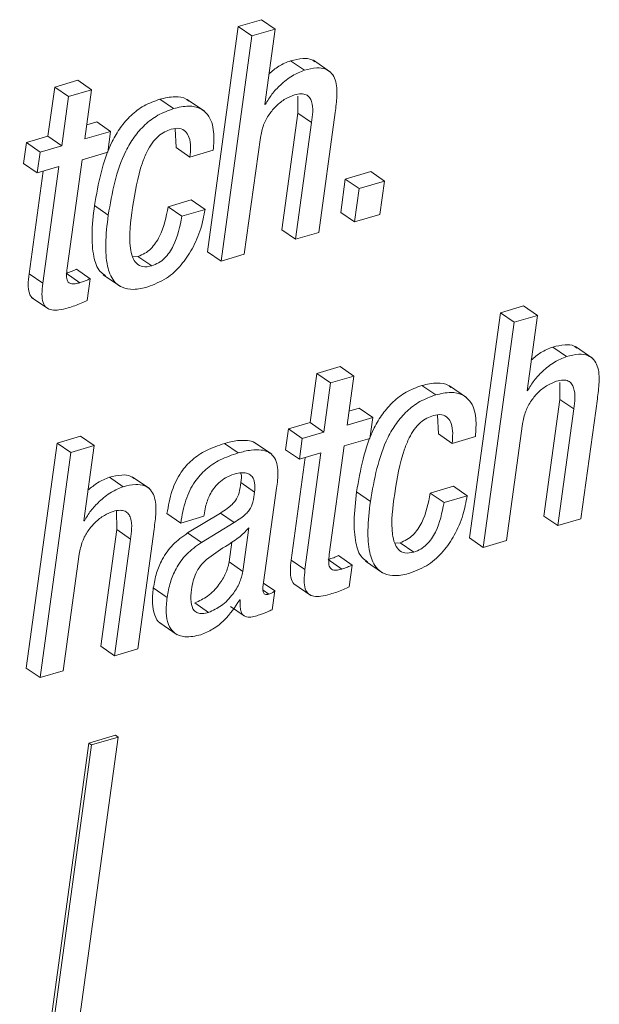
# Paper-space layout 'Sheet2' of a CAD drawing. Units: inches. Extents: x 0 to 195, y 0 to 151.
# Drawn here: x 157 to 158, y 119 to 121 of the extents above; entities that cross this region are included whole.
import ezdxf

# ---------------------------------------------------------------- set-up
doc = ezdxf.new("R2010")
doc.units = ezdxf.units.IN
doc.header["$MEASUREMENT"] = 0
doc.layers.add('SLD-0', color=179, linetype='Continuous')

psp = doc.layouts.new('Sheet2')

# ---------------------------------------------------------------- linework, layer by layer
at = {"layer": 'SLD-0', "color": 179, "linetype": 'Continuous', "lineweight": 15}
for p, q in [((157.31298, 120.5022), (157.28893, 120.49513)), ((157.32723, 120.4924), (157.31298, 120.5022)), ((157.28893, 120.49513), (157.25695, 120.26177)), ((157.30318, 120.48533), (157.28893, 120.49513)), ((157.32723, 120.4924), (157.30318, 120.48533)), ((157.31653, 120.41433), (157.32723, 120.4924)), ((157.30318, 120.48533), (157.2712, 120.25198)), ((157.35747, 120.44986), (157.34322, 120.45966)), ((157.38459, 120.44785), (157.36678, 120.4601)), ((157.12281, 120.43945), (157.09875, 120.43238)), ((157.13706, 120.42965), (157.12281, 120.43945)), ((157.09875, 120.43238), (157.09177, 120.38138)), ((157.11301, 120.42258), (157.09875, 120.43238)), ((157.13706, 120.42965), (157.11301, 120.42258)), ((157.13007, 120.37865), (157.13706, 120.42965)), ((157.11301, 120.42258), (157.10602, 120.37159)), ((157.22188, 120.41002), (157.20762, 120.41982)), ((157.25398, 120.40724), (157.23616, 120.41949)), ((157.35059, 120.42301), (157.35062, 120.40538)), ((157.31712, 120.4145), (157.31653, 120.41433)), ((157.31712, 120.4145), (157.31661, 120.41486)), ((157.35062, 120.40538), (157.33405, 120.28443)), ((157.36488, 120.39559), (157.35062, 120.40538)), ((157.37238, 120.28171), (157.3894, 120.40593)), ((157.14248, 120.39628), (157.13207, 120.39322)), ((157.15674, 120.38649), (157.14248, 120.39628)), ((157.36488, 120.39559), (157.3483, 120.27463)), ((157.15674, 120.38649), (157.13007, 120.37865)), ((157.15378, 120.36494), (157.15674, 120.38649)), ((157.22369, 120.38902), (157.22469, 120.36964)), ((157.06941, 120.37481), (157.06645, 120.35326)), ((157.09177, 120.38138), (157.06941, 120.37481)), ((157.08366, 120.36502), (157.06941, 120.37481)), ((157.10602, 120.37159), (157.09177, 120.38138)), ((157.29525, 120.25904), (157.31183, 120.38)), ((157.08366, 120.36502), (157.08071, 120.34346)), ((157.10602, 120.37159), (157.08366, 120.36502)), ((157.12712, 120.3571), (157.15378, 120.36494)), ((157.23895, 120.35985), (157.22469, 120.36964)), ((157.23895, 120.35985), (157.263, 120.36691)), ((157.1117, 120.24462), (157.12712, 120.3571)), ((157.08071, 120.34346), (157.06645, 120.35326)), ((157.08682, 120.34526), (157.07223, 120.23885)), ((157.08071, 120.34346), (157.10307, 120.35004)), ((157.10307, 120.35004), (157.08649, 120.22905)), ((157.42618, 120.34473), (157.39986, 120.337)), ((157.44043, 120.33494), (157.42618, 120.34473)), ((157.39986, 120.337), (157.39512, 120.30237)), ((157.41412, 120.3272), (157.39986, 120.337)), ((157.44043, 120.33494), (157.41412, 120.3272)), ((157.43569, 120.30031), (157.44043, 120.33494)), ((157.41412, 120.3272), (157.40937, 120.29258)), ((157.24033, 120.31536), (157.21628, 120.3083)), ((157.25459, 120.30557), (157.24033, 120.31536)), ((157.15421, 120.29967), (157.13995, 120.30947)), ((157.23054, 120.2985), (157.21628, 120.3083)), ((157.25459, 120.30557), (157.23054, 120.2985)), ((157.40937, 120.29258), (157.39512, 120.30237)), ((157.40937, 120.29258), (157.43569, 120.30031)), ((157.3483, 120.27463), (157.33405, 120.28443)), ((157.3483, 120.27463), (157.37238, 120.28171)), ((157.18503, 120.2569), (157.17944, 120.25643)), ((157.19928, 120.24711), (157.18503, 120.2569)), ((157.2712, 120.25198), (157.25695, 120.26177)), ((157.2712, 120.25198), (157.29525, 120.25904)), ((157.13552, 120.23373), (157.12127, 120.24353)), ((157.08649, 120.22905), (157.07223, 120.23885)), ((157.12478, 120.22961), (157.11053, 120.2394)), ((157.13244, 120.2112), (157.13552, 120.23373)), ((157.14913, 120.2378), (157.16695, 120.22555)), ((157.0749, 120.2143), (157.09271, 120.20206)), ((157.58457, 120.20551), (157.56052, 120.19844)), ((157.59883, 120.19571), (157.58457, 120.20551)), ((157.56052, 120.19844), (157.52854, 119.96509)), ((157.57478, 120.18865), (157.56052, 120.19844)), ((157.59883, 120.19571), (157.57478, 120.18865)), ((157.58813, 120.11764), (157.59883, 120.19571)), ((157.57478, 120.18865), (157.5428, 119.95529)), ((157.62907, 120.15318), (157.61481, 120.16297)), ((157.65619, 120.15117), (157.63837, 120.16341)), ((157.3944, 120.14273), (157.37035, 120.13567)), ((157.40866, 120.13294), (157.3944, 120.14273)), ((157.37035, 120.13567), (157.36336, 120.0847)), ((157.3846, 120.12587), (157.37035, 120.13567)), ((157.40866, 120.13294), (157.3846, 120.12587)), ((157.40167, 120.08197), (157.40866, 120.13294)), ((157.3846, 120.12587), (157.37762, 120.0749)), ((157.49349, 120.11334), (157.47923, 120.12313)), ((157.52557, 120.11056), (157.50776, 120.12281)), ((157.62219, 120.12633), (157.62222, 120.1087)), ((157.58871, 120.11782), (157.58813, 120.11764)), ((157.58871, 120.11782), (157.5882, 120.11817)), ((157.64397, 119.98502), (157.661, 120.10925)), ((157.41408, 120.0996), (157.40367, 120.09654)), ((157.42833, 120.0898), (157.41408, 120.0996)), ((157.62222, 120.1087), (157.60564, 119.98774)), ((157.63648, 120.0989), (157.6199, 119.97795)), ((157.63648, 120.0989), (157.62222, 120.1087)), ((157.42833, 120.0898), (157.40167, 120.08197)), ((157.42538, 120.06825), (157.42833, 120.0898)), ((157.49529, 120.09233), (157.49629, 120.07296)), ((157.36336, 120.0847), (157.34099, 120.07812)), ((157.37762, 120.0749), (157.36336, 120.0847)), ((157.56685, 119.96236), (157.58343, 120.08331)), ((157.12535, 120.07057), (157.10132, 120.06351)), ((157.1396, 120.06077), (157.12535, 120.07057)), ((157.34099, 120.07812), (157.33804, 120.05657)), ((157.35525, 120.06832), (157.34099, 120.07812)), ((157.35525, 120.06832), (157.35229, 120.04677)), ((157.37762, 120.0749), (157.35525, 120.06832)), ((157.51054, 120.06316), (157.49629, 120.07296)), ((157.51054, 120.06316), (157.53459, 120.07023)), ((157.10132, 120.06351), (157.06934, 119.83015)), ((157.11558, 120.05371), (157.10132, 120.06351)), ((157.1396, 120.06077), (157.11558, 120.05371)), ((157.12891, 119.9827), (157.1396, 120.06077)), ((157.28881, 120.05319), (157.27455, 120.06299)), ((157.32365, 120.05177), (157.30583, 120.06401)), ((157.3833, 119.94793), (157.39872, 120.06042)), ((157.39872, 120.06042), (157.42538, 120.06825)), ((157.11558, 120.05371), (157.0836, 119.82036)), ((157.35229, 120.04677), (157.33804, 120.05657)), ((157.35841, 120.04857), (157.34383, 119.94216)), ((157.35229, 120.04677), (157.37467, 120.05335)), ((157.37467, 120.05335), (157.35809, 119.93237)), ((157.16984, 120.01824), (157.15559, 120.02803)), ((157.19696, 120.01622), (157.17914, 120.02847)), ((157.30585, 120.01273), (157.2916, 120.02252)), ((157.51193, 120.01867), (157.48788, 120.01161)), ((157.52619, 120.00888), (157.51193, 120.01867)), ((157.31521, 119.91882), (157.32861, 120.01659)), ((157.42582, 120.00299), (157.41156, 120.01279)), ((157.50214, 120.00181), (157.48788, 120.01161)), ((157.52619, 120.00888), (157.50214, 120.00181)), ((157.16298, 119.9932), (157.16303, 119.97377)), ((157.22935, 119.98053), (157.21509, 119.99033)), ((157.22935, 119.98053), (157.25339, 119.98759)), ((157.27045, 119.9909), (157.23651, 119.97026)), ((157.25339, 119.98759), (157.25361, 119.98922)), ((157.2847, 119.98111), (157.27045, 119.9909)), ((157.6199, 119.97795), (157.60564, 119.98774)), ((157.12949, 119.98287), (157.12891, 119.9827)), ((157.12949, 119.98287), (157.12898, 119.98323)), ((157.2847, 119.98111), (157.25077, 119.96046)), ((157.6199, 119.97795), (157.64397, 119.98502)), ((157.16303, 119.97377), (157.14645, 119.85281)), ((157.17728, 119.96397), (157.16303, 119.97377)), ((157.18474, 119.85007), (157.20176, 119.9743)), ((157.25077, 119.96046), (157.23651, 119.97026)), ((157.29374, 119.9304), (157.29992, 119.97553)), ((157.17728, 119.96397), (157.16071, 119.84301)), ((157.27948, 119.9402), (157.2823, 119.96078)), ((157.45661, 119.96021), (157.45103, 119.95973)), ((157.47087, 119.95042), (157.45661, 119.96021)), ((157.5428, 119.95529), (157.52854, 119.96509)), ((157.5428, 119.95529), (157.56685, 119.96236)), ((157.10762, 119.82741), (157.1242, 119.94837)), ((157.40711, 119.93704), (157.39285, 119.94684)), ((157.29374, 119.9304), (157.27948, 119.9402)), ((157.35809, 119.93237), (157.34383, 119.94216)), ((157.39638, 119.93292), (157.38212, 119.94272)), ((157.40402, 119.91451), (157.40711, 119.93704)), ((157.42073, 119.94111), (157.43854, 119.92887)), ((157.32669, 119.91027), (157.31519, 119.91818)), ((157.34649, 119.91761), (157.36431, 119.90537)), ((157.21523, 119.90356), (157.20097, 119.91336)), ((157.32401, 119.89069), (157.32669, 119.91027)), ((157.25817, 119.88792), (157.24392, 119.89771)), ((157.29052, 119.9009), (157.29108, 119.90106)), ((157.28076, 119.89414), (157.29502, 119.88434)), ((157.20778, 119.87708), (157.2256, 119.86484)), ((157.16071, 119.84301), (157.14645, 119.85281)), ((157.16071, 119.84301), (157.18474, 119.85007)), ((157.0836, 119.82036), (157.06934, 119.83015)), ((157.0836, 119.82036), (157.10762, 119.82741)), ((157.13418, 119.7526), (156.97908, 118.62085)), ((157.00945, 118.62698), (157.16455, 119.75873)), ((157.1617, 119.76069), (157.13418, 119.7526)), ((157.13703, 119.75064), (157.13418, 119.7526)), ((157.16455, 119.75873), (157.13703, 119.75064)), ((157.16455, 119.75873), (157.1617, 119.76069)), ((157.13703, 119.75064), (156.98193, 118.61889))]:
    psp.add_line(p, q, dxfattribs=at)
at = {"layer": 'SLD-0', "color": 8, "linetype": 'Continuous', "lineweight": 15}
psp.add_line((157.32073, 119.90695), (157.31488, 119.91097), dxfattribs=at)
at = {"layer": 'SLD-0', "color": 179, "linetype": 'Continuous', "lineweight": 15}
for points, knots in [([(157.34322, 120.45966), (157.33898, 120.45795), (157.3308, 120.45466), (157.32411, 120.44892), (157.3209, 120.44616)], [0, 0, 0, 0, 0.5187496, 1, 1, 1, 1]), ([(157.36829, 120.45849), (157.36732, 120.45926), (157.36388, 120.46198), (157.35459, 120.46236), (157.34741, 120.46066), (157.34322, 120.45966)], [0, 0, 0, 0, 0.1409976, 0.4991396, 1, 1, 1, 1]), ([(157.35747, 120.44986), (157.35326, 120.44812), (157.34415, 120.44433), (157.33314, 120.43527), (157.32358, 120.42535), (157.31925, 120.41807), (157.31712, 120.4145)], [0, 0, 0, 0, 0.2485937, 0.5376615, 0.7730805, 1, 1, 1, 1]), ([(157.3894, 120.40593), (157.39015, 120.41163), (157.39164, 120.42291), (157.39111, 120.43716), (157.38618, 120.44692), (157.3792, 120.4517), (157.36897, 120.45274), (157.36171, 120.45092), (157.35747, 120.44986)], [0, 0, 0, 0, 0.2413372, 0.4782773, 0.582569, 0.6874538, 0.8177554, 1, 1, 1, 1]), ([(157.34709, 120.42426), (157.34943, 120.42483), (157.35348, 120.42582), (157.35926, 120.42487), (157.36312, 120.42169), (157.36732, 120.41203), (157.36598, 120.40301), (157.36488, 120.39559)], [0, 0, 0, 0, 0.1659428, 0.2868796, 0.3899799, 0.4976837, 1, 1, 1, 1]), ([(157.20762, 120.41982), (157.20207, 120.41778), (157.19124, 120.41381), (157.17756, 120.40331), (157.16656, 120.39059), (157.14903, 120.36102), (157.144, 120.33243), (157.13995, 120.30947)], [0, 0, 0, 0, 0.1290413, 0.2514933, 0.3729266, 0.4963946, 1, 1, 1, 1]), ([(157.23763, 120.41785), (157.2368, 120.41859), (157.23301, 120.42194), (157.2218, 120.42305), (157.21282, 120.421), (157.20762, 120.41982)], [0, 0, 0, 0, 0.1063628, 0.4823106, 1, 1, 1, 1]), ([(157.31183, 120.38), (157.31275, 120.38446), (157.3145, 120.39299), (157.32054, 120.40409), (157.32828, 120.41321), (157.3371, 120.4203), (157.34396, 120.42302), (157.34709, 120.42426)], [0, 0, 0, 0, 0.228976, 0.4373753, 0.6289018, 0.830993, 1, 1, 1, 1]), ([(157.22188, 120.41002), (157.21632, 120.40798), (157.2055, 120.40401), (157.19182, 120.39351), (157.18081, 120.38079), (157.16329, 120.35122), (157.15825, 120.32263), (157.15421, 120.29967)], [0, 0, 0, 0, 0.1290561, 0.2514988, 0.372937, 0.4963984, 1, 1, 1, 1]), ([(157.263, 120.36691), (157.26353, 120.37323), (157.26459, 120.38588), (157.26002, 120.40233), (157.24913, 120.41127), (157.23624, 120.4135), (157.22715, 120.4113), (157.22188, 120.41002)], [0, 0, 0, 0, 0.2513312, 0.5028422, 0.6326194, 0.7871765, 1, 1, 1, 1]), ([(157.17946, 120.30741), (157.18195, 120.32315), (157.1851, 120.34308), (157.19393, 120.3649), (157.19938, 120.37435), (157.20556, 120.38141), (157.21246, 120.38621), (157.21725, 120.38787), (157.21951, 120.38864)], [0, 0, 0, 0, 0.4988962, 0.6320154, 0.7388966, 0.8408156, 0.9251603, 1, 1, 1, 1]), ([(157.21951, 120.38864), (157.22245, 120.3893), (157.22765, 120.39045), (157.2349, 120.38682), (157.2404, 120.37627), (157.23957, 120.36686), (157.23895, 120.35985)], [0, 0, 0, 0, 0.204235, 0.3605919, 0.5228997, 1, 1, 1, 1]), ([(157.13995, 120.30947), (157.13877, 120.29941), (157.1367, 120.28176), (157.13817, 120.25891), (157.1428, 120.24294), (157.14936, 120.23842), (157.15129, 120.23709)], [0, 0, 0, 0, 0.39477088, 0.69250363, 0.90950121, 1, 1, 1, 1]), ([(157.19928, 120.24711), (157.19615, 120.24642), (157.19057, 120.24519), (157.1828, 120.24932), (157.17887, 120.25676), (157.17499, 120.27619), (157.17745, 120.29336), (157.17946, 120.30741)], [0, 0, 0, 0, 0.1231742, 0.2195199, 0.3227735, 0.4456013, 1, 1, 1, 1]), ([(157.21628, 120.3083), (157.21422, 120.29775), (157.21163, 120.28454), (157.20351, 120.27075), (157.19847, 120.26468), (157.19235, 120.25968), (157.18748, 120.25783), (157.18503, 120.2569)], [0, 0, 0, 0, 0.5030904, 0.6305248, 0.7544526, 0.8761645, 1, 1, 1, 1]), ([(157.19516, 120.22524), (157.20184, 120.22789), (157.21493, 120.23309), (157.23025, 120.2476), (157.24211, 120.26517), (157.25057, 120.28473), (157.2533, 120.29888), (157.25459, 120.30557)], [0, 0, 0, 0, 0.2034808, 0.3982802, 0.5896671, 0.806291, 1, 1, 1, 1]), ([(157.15421, 120.29967), (157.15305, 120.28965), (157.15103, 120.27207), (157.15223, 120.24884), (157.15789, 120.2324), (157.16852, 120.22374), (157.18149, 120.22189), (157.19025, 120.22404), (157.19516, 120.22524)], [0, 0, 0, 0, 0.2812903, 0.493437, 0.6480614, 0.7493543, 0.8595564, 1, 1, 1, 1]), ([(157.23054, 120.2985), (157.22847, 120.28796), (157.22588, 120.27474), (157.21777, 120.26095), (157.21272, 120.25489), (157.2066, 120.24989), (157.20174, 120.24804), (157.19928, 120.24711)], [0, 0, 0, 0, 0.5031029, 0.630539, 0.7544685, 0.8761819, 1, 1, 1, 1]), ([(157.12127, 120.24353), (157.1196, 120.24278), (157.11609, 120.24121), (157.11244, 120.24002), (157.11053, 120.2394)], [0, 0, 0, 0, 0.477225, 1, 1, 1, 1]), ([(157.12478, 120.22961), (157.12322, 120.22919), (157.1205, 120.22847), (157.11674, 120.22825), (157.11375, 120.22918), (157.11142, 120.23213), (157.11088, 120.23762), (157.11139, 120.242), (157.1117, 120.24462)], [0, 0, 0, 0, 0.17805561, 0.31098901, 0.41313267, 0.50936412, 0.70711602, 1, 1, 1, 1]), ([(157.07223, 120.23885), (157.07178, 120.23501), (157.07099, 120.22829), (157.07187, 120.21961), (157.07438, 120.21409), (157.0766, 120.21321), (157.07673, 120.21316)], [0, 0, 0, 0, 0.4210675, 0.7386857, 0.9846993, 1, 1, 1, 1]), ([(157.13552, 120.23373), (157.13385, 120.23298), (157.13035, 120.23141), (157.12669, 120.23023), (157.12478, 120.22961)], [0, 0, 0, 0, 0.4772527, 1, 1, 1, 1]), ([(157.08649, 120.22905), (157.08606, 120.22525), (157.0853, 120.21859), (157.08597, 120.20955), (157.08985, 120.20319), (157.09627, 120.20092), (157.10392, 120.20121), (157.10948, 120.20267), (157.11268, 120.20352)], [0, 0, 0, 0, 0.23151637, 0.40611294, 0.54134805, 0.65306783, 0.7999751, 1, 1, 1, 1]), ([(157.11268, 120.20352), (157.11725, 120.20499), (157.124, 120.20717), (157.13038, 120.21022), (157.13244, 120.2112)], [0, 0, 0, 0, 0.6789434, 1, 1, 1, 1]), ([(157.61481, 120.16297), (157.61057, 120.16126), (157.6024, 120.15797), (157.59571, 120.15223), (157.59249, 120.14947)], [0, 0, 0, 0, 0.5187496, 1, 1, 1, 1]), ([(157.63989, 120.16181), (157.63892, 120.16257), (157.63548, 120.16529), (157.62619, 120.16568), (157.619, 120.16397), (157.61481, 120.16297)], [0, 0, 0, 0, 0.1409549, 0.4990939, 1, 1, 1, 1]), ([(157.62907, 120.15318), (157.62486, 120.15143), (157.61575, 120.14765), (157.60474, 120.13859), (157.59518, 120.12866), (157.59084, 120.12139), (157.58871, 120.11782)], [0, 0, 0, 0, 0.2486078, 0.5376682, 0.7730458, 1, 1, 1, 1]), ([(157.661, 120.10925), (157.66175, 120.11494), (157.66323, 120.12622), (157.66271, 120.14047), (157.65778, 120.15023), (157.6508, 120.15501), (157.64057, 120.15605), (157.6333, 120.15424), (157.62907, 120.15318)], [0, 0, 0, 0, 0.24137285, 0.47831199, 0.5825621, 0.68746157, 0.81776266, 1, 1, 1, 1]), ([(157.47923, 120.12313), (157.47368, 120.1211), (157.46285, 120.11712), (157.44917, 120.10662), (157.43816, 120.09391), (157.42064, 120.06433), (157.41561, 120.03575), (157.41156, 120.01279)], [0, 0, 0, 0, 0.1290743, 0.2515251, 0.3729637, 0.4964255, 1, 1, 1, 1]), ([(157.50923, 120.12116), (157.5084, 120.1219), (157.50462, 120.12526), (157.4934, 120.12636), (157.48443, 120.12432), (157.47923, 120.12313)], [0, 0, 0, 0, 0.1062686, 0.4822664, 1, 1, 1, 1]), ([(157.58343, 120.08331), (157.58434, 120.08778), (157.5861, 120.09631), (157.59214, 120.10741), (157.59987, 120.11652), (157.6087, 120.12361), (157.61556, 120.12633), (157.61869, 120.12757)], [0, 0, 0, 0, 0.2289741, 0.4374213, 0.6289319, 0.8309944, 1, 1, 1, 1]), ([(157.61869, 120.12757), (157.62103, 120.12814), (157.62508, 120.12913), (157.63086, 120.12819), (157.63472, 120.125), (157.63892, 120.11534), (157.63758, 120.10632), (157.63648, 120.0989)], [0, 0, 0, 0, 0.1659452, 0.2869015, 0.3900183, 0.4977372, 1, 1, 1, 1]), ([(157.49349, 120.11334), (157.48793, 120.1113), (157.47711, 120.10733), (157.46342, 120.09683), (157.45242, 120.08411), (157.4349, 120.05454), (157.42986, 120.02595), (157.42582, 120.00299)], [0, 0, 0, 0, 0.1290736, 0.2515315, 0.3729695, 0.4964257, 1, 1, 1, 1]), ([(157.53459, 120.07023), (157.53512, 120.07655), (157.53618, 120.08919), (157.53162, 120.10564), (157.52074, 120.11458), (157.50785, 120.11681), (157.49875, 120.11461), (157.49349, 120.11334)], [0, 0, 0, 0, 0.25136612, 0.50286753, 0.63267115, 0.78721568, 1, 1, 1, 1]), ([(157.45106, 120.01071), (157.45354, 120.02645), (157.4567, 120.04639), (157.46552, 120.06821), (157.47097, 120.07765), (157.47715, 120.08472), (157.48404, 120.08952), (157.48884, 120.09118), (157.49109, 120.09195)], [0, 0, 0, 0, 0.4989398, 0.6320708, 0.7389381, 0.8408527, 0.925165, 1, 1, 1, 1]), ([(157.49109, 120.09195), (157.49404, 120.09261), (157.49924, 120.09377), (157.5065, 120.09014), (157.512, 120.07958), (157.51117, 120.07018), (157.51054, 120.06316)], [0, 0, 0, 0, 0.2043975, 0.3607889, 0.5230475, 1, 1, 1, 1]), ([(157.27455, 120.06299), (157.26824, 120.06085), (157.25629, 120.05679), (157.24085, 120.04661), (157.2283, 120.03252), (157.21917, 120.01337), (157.21651, 119.99836), (157.21509, 119.99033)], [0, 0, 0, 0, 0.1986391, 0.3759053, 0.5457438, 0.756873, 1, 1, 1, 1]), ([(157.30745, 120.06257), (157.30698, 120.06299), (157.30455, 120.06515), (157.29759, 120.06643), (157.28696, 120.06627), (157.27907, 120.06419), (157.27455, 120.06299)], [0, 0, 0, 0, 0.0553451, 0.2853524, 0.5897099, 1, 1, 1, 1]), ([(157.28881, 120.05319), (157.28249, 120.05105), (157.27055, 120.04699), (157.25511, 120.03681), (157.24255, 120.02273), (157.23342, 120.00358), (157.23077, 119.98857), (157.22935, 119.98053)], [0, 0, 0, 0, 0.1986416, 0.3759064, 0.5457666, 0.7568927, 1, 1, 1, 1]), ([(157.32861, 120.01659), (157.3294, 120.02227), (157.33093, 120.03337), (157.32835, 120.04785), (157.3201, 120.05465), (157.31197, 120.05679), (157.30116, 120.05642), (157.29331, 120.05437), (157.28881, 120.05319)], [0, 0, 0, 0, 0.2390285, 0.4676958, 0.5577635, 0.6654274, 0.8079168, 1, 1, 1, 1]), ([(157.15559, 120.02803), (157.15135, 120.02633), (157.14317, 120.02303), (157.13649, 120.01729), (157.13327, 120.01452)], [0, 0, 0, 0, 0.5182829, 1, 1, 1, 1]), ([(157.18065, 120.02686), (157.17968, 120.02763), (157.17625, 120.03035), (157.16696, 120.03074), (157.15978, 120.02903), (157.15559, 120.02803)], [0, 0, 0, 0, 0.1408406, 0.499068, 1, 1, 1, 1]), ([(157.25361, 119.98922), (157.25405, 119.99193), (157.25518, 119.99898), (157.25848, 120.00817), (157.26339, 120.01649), (157.26877, 120.02267), (157.27589, 120.02809), (157.28167, 120.0302), (157.28471, 120.03131)], [0, 0, 0, 0, 0.1486183, 0.3854358, 0.5227469, 0.66901, 0.826064, 1, 1, 1, 1]), ([(157.28471, 120.03131), (157.28737, 120.03196), (157.29207, 120.03312), (157.29888, 120.03244), (157.3042, 120.02861), (157.30665, 120.02134), (157.30614, 120.01586), (157.30585, 120.01273)], [0, 0, 0, 0, 0.22596047, 0.39908006, 0.54698165, 0.74088386, 1, 1, 1, 1]), ([(157.29146, 120.03251), (157.29154, 120.03231), (157.29283, 120.02922), (157.29219, 120.02576), (157.2916, 120.02252)], [0, 0, 0, 0, 0.062706, 1, 1, 1, 1]), ([(157.16984, 120.01824), (157.16564, 120.01649), (157.15653, 120.01271), (157.14552, 120.00364), (157.13596, 119.99372), (157.13162, 119.98644), (157.12949, 119.98287)], [0, 0, 0, 0, 0.2484171, 0.5375487, 0.77303, 1, 1, 1, 1]), ([(157.20176, 119.9743), (157.20251, 119.98), (157.204, 119.99128), (157.20347, 120.00553), (157.19855, 120.01529), (157.19157, 120.02007), (157.18134, 120.02111), (157.17408, 120.01929), (157.16984, 120.01824)], [0, 0, 0, 0, 0.2413997, 0.4783631, 0.5826158, 0.6875178, 0.8177969, 1, 1, 1, 1]), ([(157.2916, 120.02252), (157.29117, 120.01898), (157.29038, 120.01246), (157.28709, 120.00457), (157.28234, 119.99938), (157.27704, 119.99511), (157.27282, 119.99241), (157.27045, 119.9909)], [0, 0, 0, 0, 0.2666616, 0.49121567, 0.62489027, 0.7897649, 1, 1, 1, 1]), ([(157.30585, 120.01273), (157.30542, 120.00919), (157.30464, 120.00267), (157.30135, 119.99477), (157.2966, 119.98958), (157.2913, 119.98531), (157.28707, 119.98262), (157.2847, 119.98111)], [0, 0, 0, 0, 0.2666684, 0.4912281, 0.6249061, 0.7897596, 1, 1, 1, 1]), ([(157.41156, 120.01279), (157.41038, 120.00272), (157.40831, 119.98507), (157.40977, 119.96222), (157.4144, 119.94625), (157.42096, 119.94174), (157.42289, 119.94041)], [0, 0, 0, 0, 0.394838, 0.6925974, 0.9095857, 1, 1, 1, 1]), ([(157.47087, 119.95042), (157.46774, 119.94973), (157.46216, 119.9485), (157.45439, 119.95263), (157.45046, 119.96007), (157.44658, 119.9795), (157.44904, 119.99666), (157.45106, 120.01071)], [0, 0, 0, 0, 0.123179, 0.219542, 0.3227961, 0.4456381, 1, 1, 1, 1]), ([(157.48788, 120.01161), (157.48581, 120.00106), (157.48322, 119.98785), (157.47511, 119.97406), (157.47006, 119.96799), (157.46394, 119.96299), (157.45907, 119.96114), (157.45661, 119.96021)], [0, 0, 0, 0, 0.5030226, 0.630449, 0.7544175, 0.8761445, 1, 1, 1, 1]), ([(157.46678, 119.92856), (157.47346, 119.93121), (157.48655, 119.9364), (157.50186, 119.95092), (157.51372, 119.96848), (157.52217, 119.98804), (157.5249, 120.00219), (157.52619, 120.00888)], [0, 0, 0, 0, 0.2035126, 0.3982454, 0.589606, 0.8062391, 1, 1, 1, 1]), ([(157.42582, 120.00299), (157.42466, 119.99297), (157.42264, 119.97538), (157.42383, 119.95215), (157.42949, 119.93571), (157.44013, 119.92705), (157.4531, 119.9252), (157.46187, 119.92735), (157.46678, 119.92856)], [0, 0, 0, 0, 0.2812772, 0.4933969, 0.6479765, 0.7492502, 0.8594832, 1, 1, 1, 1]), ([(157.50214, 120.00181), (157.50007, 119.99127), (157.49748, 119.97805), (157.48936, 119.96426), (157.48432, 119.9582), (157.47819, 119.9532), (157.47332, 119.95135), (157.47087, 119.95042)], [0, 0, 0, 0, 0.5030144, 0.6304386, 0.7544051, 0.8761465, 1, 1, 1, 1]), ([(157.1242, 119.94837), (157.12512, 119.95284), (157.12687, 119.96137), (157.13292, 119.97247), (157.14065, 119.98158), (157.14947, 119.98867), (157.15633, 119.99139), (157.15945, 119.99262)], [0, 0, 0, 0, 0.2290723, 0.4375855, 0.6291663, 0.8312372, 1, 1, 1, 1]), ([(157.15945, 119.99262), (157.16179, 119.9932), (157.16585, 119.99419), (157.17164, 119.99325), (157.1755, 119.99007), (157.17973, 119.98041), (157.17839, 119.97139), (157.17728, 119.96397)], [0, 0, 0, 0, 0.1660674, 0.287153, 0.3903157, 0.4980034, 1, 1, 1, 1]), ([(157.23651, 119.97026), (157.23117, 119.96645), (157.22067, 119.95898), (157.21029, 119.9441), (157.20376, 119.92874), (157.20192, 119.91857), (157.20097, 119.91336)], [0, 0, 0, 0, 0.282064, 0.5538997, 0.7716549, 1, 1, 1, 1]), ([(157.29992, 119.97553), (157.29643, 119.97193), (157.28918, 119.96447), (157.27328, 119.95521), (157.2625, 119.94747), (157.25608, 119.94286)], [0, 0, 0, 0, 0.2732555, 0.5668401, 1, 1, 1, 1]), ([(157.25077, 119.96046), (157.24542, 119.95666), (157.23493, 119.94918), (157.22454, 119.93431), (157.21801, 119.91895), (157.21617, 119.90877), (157.21523, 119.90356)], [0, 0, 0, 0, 0.2820885, 0.5539359, 0.7716916, 1, 1, 1, 1]), ([(157.39285, 119.94684), (157.39118, 119.94609), (157.38768, 119.94452), (157.38403, 119.94334), (157.38212, 119.94272)], [0, 0, 0, 0, 0.4767171, 1, 1, 1, 1]), ([(157.39638, 119.93292), (157.39482, 119.9325), (157.3921, 119.93178), (157.38833, 119.93156), (157.38534, 119.93249), (157.38301, 119.93544), (157.38247, 119.94093), (157.38299, 119.94532), (157.3833, 119.94793)], [0, 0, 0, 0, 0.1781067, 0.3111047, 0.4132233, 0.5093996, 0.7070839, 1, 1, 1, 1]), ([(157.25608, 119.94286), (157.25386, 119.94068), (157.24946, 119.93636), (157.24489, 119.92872), (157.24193, 119.92038), (157.24099, 119.91468), (157.24049, 119.91161)], [0, 0, 0, 0, 0.2600392, 0.5163206, 0.7388261, 1, 1, 1, 1]), ([(157.24392, 119.89771), (157.24852, 119.89982), (157.25827, 119.90428), (157.26861, 119.91564), (157.27643, 119.9277), (157.27849, 119.93612), (157.27948, 119.9402)], [0, 0, 0, 0, 0.2604557, 0.552535, 0.7834666, 1, 1, 1, 1]), ([(157.34383, 119.94216), (157.34338, 119.93833), (157.34259, 119.9316), (157.34347, 119.92292), (157.34598, 119.9174), (157.34819, 119.91652), (157.34832, 119.91647)], [0, 0, 0, 0, 0.4212994, 0.7388738, 0.9847462, 1, 1, 1, 1]), ([(157.40711, 119.93704), (157.40544, 119.9363), (157.40194, 119.93473), (157.39829, 119.93354), (157.39638, 119.93292)], [0, 0, 0, 0, 0.476733, 1, 1, 1, 1]), ([(157.25817, 119.88792), (157.26277, 119.89002), (157.27253, 119.89448), (157.28287, 119.90584), (157.29069, 119.9179), (157.29275, 119.92632), (157.29374, 119.9304)], [0, 0, 0, 0, 0.2604717, 0.5525304, 0.7834701, 1, 1, 1, 1]), ([(157.35809, 119.93237), (157.35765, 119.92857), (157.3569, 119.9219), (157.35757, 119.91286), (157.36145, 119.9065), (157.36787, 119.90423), (157.37552, 119.90452), (157.38107, 119.90599), (157.38427, 119.90683)], [0, 0, 0, 0, 0.2315552, 0.4061938, 0.5413766, 0.6530895, 0.7999874, 1, 1, 1, 1]), ([(157.32073, 119.90695), (157.31993, 119.90675), (157.31857, 119.90641), (157.3166, 119.90669), (157.3153, 119.90782), (157.31389, 119.91188), (157.31461, 119.91563), (157.31521, 119.91882)], [0, 0, 0, 0, 0.14565292, 0.25015464, 0.33920197, 0.43736641, 1, 1, 1, 1]), ([(157.20097, 119.91336), (157.20041, 119.90802), (157.19941, 119.89848), (157.20169, 119.88615), (157.20551, 119.87773), (157.20926, 119.87645), (157.20979, 119.87627)], [0, 0, 0, 0, 0.3957311, 0.7069813, 0.958883, 1, 1, 1, 1]), ([(157.24049, 119.91161), (157.24001, 119.90732), (157.23921, 119.89996), (157.24165, 119.8907), (157.24696, 119.88705), (157.25234, 119.88648), (157.25606, 119.8874), (157.25817, 119.88792)], [0, 0, 0, 0, 0.3428809, 0.5867921, 0.6987468, 0.8289608, 1, 1, 1, 1]), ([(157.32669, 119.91027), (157.32632, 119.90991), (157.32552, 119.90914), (157.32357, 119.90789), (157.32187, 119.90733), (157.32073, 119.90695)], [0, 0, 0, 0, 0.2269251, 0.4789671, 1, 1, 1, 1]), ([(157.38427, 119.90683), (157.38885, 119.90831), (157.39559, 119.91048), (157.40197, 119.91353), (157.40402, 119.91451)], [0, 0, 0, 0, 0.6790382, 1, 1, 1, 1]), ([(157.21523, 119.90356), (157.2147, 119.89828), (157.21375, 119.88883), (157.21572, 119.87594), (157.22214, 119.86565), (157.23532, 119.86124), (157.24467, 119.86355), (157.25007, 119.86488)], [0, 0, 0, 0, 0.2372229, 0.4237731, 0.5747525, 0.75454, 1, 1, 1, 1]), ([(157.25007, 119.86488), (157.25427, 119.86659), (157.26324, 119.87024), (157.2778, 119.88201), (157.2856, 119.89359), (157.29052, 119.9009)], [0, 0, 0, 0, 0.2453699, 0.5238978, 1, 1, 1, 1]), ([(157.29108, 119.90106), (157.29095, 119.89888), (157.29072, 119.89508), (157.29134, 119.89006), (157.29275, 119.88645), (157.29496, 119.88412), (157.30069, 119.88197), (157.30567, 119.8836), (157.30974, 119.88493)], [0, 0, 0, 0, 0.19840321, 0.34650541, 0.45727742, 0.54627842, 0.62967215, 1, 1, 1, 1]), ([(157.30974, 119.88493), (157.31299, 119.88606), (157.31784, 119.88775), (157.32247, 119.88996), (157.32401, 119.89069)], [0, 0, 0, 0, 0.6686552, 1, 1, 1, 1])]:
    psp.add_open_spline(points, degree=3, knots=knots, dxfattribs=at)

doc.saveas('drawing.dxf')
